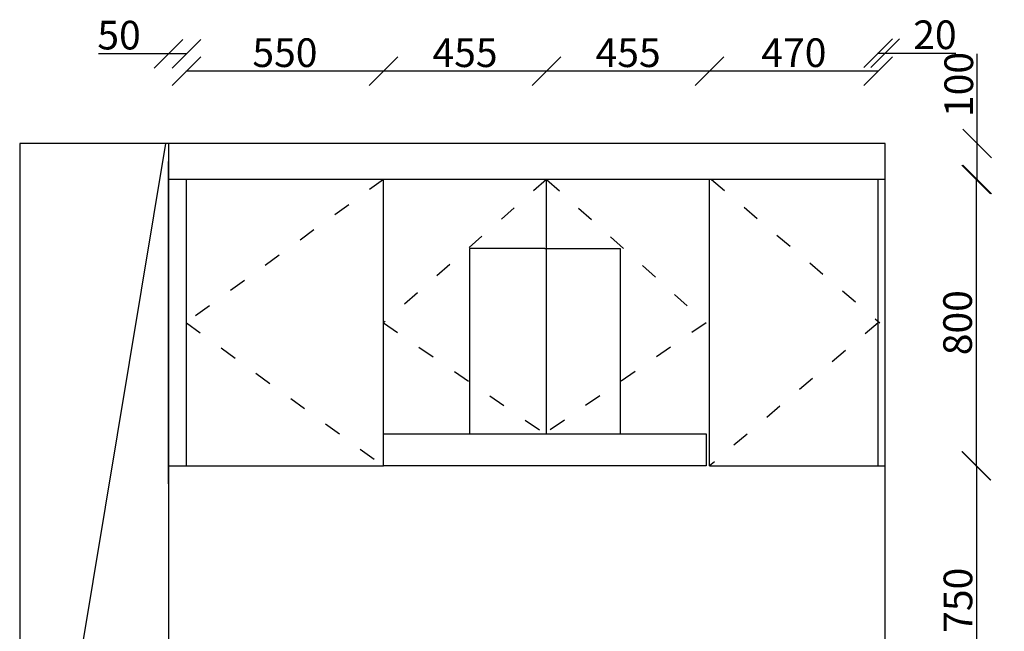
# Model space of a CAD drawing. Units: millimetres. Extents: x 19722 to 39178, y 54425 to 59043.
# Drawn here: x 34985 to 37732, y 56266 to 57973 of the extents above; entities that cross this region are included whole.
import ezdxf

# ---------------------------------------------------------------- set-up
doc = ezdxf.new("R2010")
doc.units = ezdxf.units.MM
doc.linetypes.add('ACAD_ISO03W100', pattern=[30, 12, -18])
doc.styles.get("Standard").update_dxf_attribs({"font": 'arial.ttf'})
doc.dimstyles.new('ISO-25', dxfattribs={"dimtxt": 80, "dimasz": 80, "dimexe": 1.25, "dimexo": 0.625, "dimtad": 1, "dimdec": 0, "dimtxsty": 'Standard', "dimblk": 'OBLIQUE', "dimcen": 2.5, "dimclrd": 1, "dimclrt": 2, "dimadec": 0, "dimazin": 0, "dimtfac": 1, "dimtdec": 0, "dimtmove": 0, "dimatfit": 3, "dimldrblk": 'ARCHTICK', "dimfxl": 1, "dimfxlon": 1, "dimarcsym": 0})

# ---------------------------------------------------------------- blocks, each defined once
blk = doc.blocks.new('_Oblique')
at = {"color": 0, "linetype": 'ByBlock', "lineweight": -2}
blk.add_line((-0.5, -0.5), (0.5, 0.5), dxfattribs=at)
blk = doc.blocks.new('*D367')
at = {"color": 1, "lineweight": -2, "transparency": 16777216}
for p, q in [((35399.9, 57878.3), (35204.3, 57878.3)), ((35449.9, 57878.3), (35399.9, 57878.3))]:
    blk.add_line(p, q, dxfattribs=at)
at = {"color": 0, "lineweight": -2, "transparency": 16777216}
for p, q in [((35399.9, 57877.3), (35399.9, 57879.5)), ((35449.9, 57877.3), (35449.9, 57879.5))]:
    blk.add_line(p, q, dxfattribs=at)
at = {"layer": 'Defpoints', "color": 0, "transparency": 16777216}
for p in [(35449.9, 57878.3), (35399.9, 57677.2), (35449.9, 57577.2)]:
    blk.add_point(p, dxfattribs=at)
at = {"color": 1, "lineweight": -2, "transparency": 16777216, "xscale": 80, "yscale": 80, "zscale": 80, "rotation": 180}
blk.add_blockref('_Oblique', (35399.9, 57878.3), dxfattribs=at)
at = {"color": 1, "lineweight": -2, "transparency": 16777216, "xscale": 80, "yscale": 80, "zscale": 80}
blk.add_blockref('_Oblique', (35449.9, 57878.3), dxfattribs=at)
at = {"color": 2, "transparency": 16777216, "insert": (35262.1, 57919.7), "char_height": 80, "attachment_point": 5}
blk.add_mtext('50', dxfattribs=at)
blk = doc.blocks.new('_ArchTick')
at = {"color": 0, "linetype": 'ByBlock', "const_width": 0.15}
blk.add_lwpolyline([(-0.5, -0.5), (0.5, 0.5)], dxfattribs=at)
blk = doc.blocks.new('*D370')
at = {"color": 0, "lineweight": -2, "transparency": 16777216}
for p, q in [((35449.9, 57828.3), (35449.9, 57830.5)), ((35999.9, 57828.3), (35999.9, 57830.5))]:
    blk.add_line(p, q, dxfattribs=at)
at = {"color": 1, "lineweight": -2, "transparency": 16777216}
blk.add_line((35999.9, 57829.3), (35449.9, 57829.3), dxfattribs=at)
at = {"layer": 'Defpoints', "color": 0, "transparency": 16777216}
for p in [(35449.9, 57829.3), (35449.9, 57527.2), (35999.9, 57527.2)]:
    blk.add_point(p, dxfattribs=at)
at = {"color": 1, "lineweight": -2, "transparency": 16777216, "xscale": 80, "yscale": 80, "zscale": 80, "rotation": 180}
blk.add_blockref('_Oblique', (35449.9, 57829.3), dxfattribs=at)
at = {"color": 1, "lineweight": -2, "transparency": 16777216, "xscale": 80, "yscale": 80, "zscale": 80}
blk.add_blockref('_Oblique', (35999.9, 57829.3), dxfattribs=at)
at = {"color": 2, "transparency": 16777216, "insert": (35724.9, 57870.7), "char_height": 80, "attachment_point": 5}
blk.add_mtext('550', dxfattribs=at)
blk = doc.blocks.new('*D371')
at = {"color": 0, "lineweight": -2, "transparency": 16777216}
for p, q in [((35999.9, 57828.3), (35999.9, 57830.5)), ((36454.9, 57828.3), (36454.9, 57830.5))]:
    blk.add_line(p, q, dxfattribs=at)
at = {"color": 1, "lineweight": -2, "transparency": 16777216}
blk.add_line((36454.9, 57829.3), (35999.9, 57829.3), dxfattribs=at)
at = {"layer": 'Defpoints', "color": 0, "transparency": 16777216}
for p in [(35999.9, 57829.3), (35999.9, 57527.2), (36454.9, 57527.2)]:
    blk.add_point(p, dxfattribs=at)
at = {"color": 1, "lineweight": -2, "transparency": 16777216, "xscale": 80, "yscale": 80, "zscale": 80, "rotation": 180}
blk.add_blockref('_Oblique', (35999.9, 57829.3), dxfattribs=at)
at = {"color": 1, "lineweight": -2, "transparency": 16777216, "xscale": 80, "yscale": 80, "zscale": 80}
blk.add_blockref('_Oblique', (36454.9, 57829.3), dxfattribs=at)
at = {"color": 2, "transparency": 16777216, "insert": (36227.4, 57870.6), "char_height": 80, "attachment_point": 5}
blk.add_mtext('455', dxfattribs=at)
blk = doc.blocks.new('*D372')
at = {"color": 0, "lineweight": -2, "transparency": 16777216}
for p, q in [((36454.9, 57828.3), (36454.9, 57830.5)), ((36909.9, 57828.3), (36909.9, 57830.5))]:
    blk.add_line(p, q, dxfattribs=at)
at = {"color": 1, "lineweight": -2, "transparency": 16777216}
blk.add_line((36909.9, 57829.3), (36454.9, 57829.3), dxfattribs=at)
at = {"layer": 'Defpoints', "color": 0, "transparency": 16777216}
for p in [(36454.9, 57829.3), (36454.9, 57527.2), (36909.9, 57527.2)]:
    blk.add_point(p, dxfattribs=at)
at = {"color": 1, "lineweight": -2, "transparency": 16777216, "xscale": 80, "yscale": 80, "zscale": 80, "rotation": 180}
blk.add_blockref('_Oblique', (36454.9, 57829.3), dxfattribs=at)
at = {"color": 1, "lineweight": -2, "transparency": 16777216, "xscale": 80, "yscale": 80, "zscale": 80}
blk.add_blockref('_Oblique', (36909.9, 57829.3), dxfattribs=at)
at = {"color": 2, "transparency": 16777216, "insert": (36682.4, 57870.6), "char_height": 80, "attachment_point": 5}
blk.add_mtext('455', dxfattribs=at)
blk = doc.blocks.new('*D373')
at = {"color": 0, "lineweight": -2, "transparency": 16777216}
for p, q in [((36909.9, 57828.3), (36909.9, 57830.5)), ((37379.9, 57828.3), (37379.9, 57830.5))]:
    blk.add_line(p, q, dxfattribs=at)
at = {"color": 1, "lineweight": -2, "transparency": 16777216}
blk.add_line((37379.9, 57829.3), (36909.9, 57829.3), dxfattribs=at)
at = {"layer": 'Defpoints', "color": 0, "transparency": 16777216}
for p in [(36909.9, 57829.3), (36909.9, 57527.2), (37379.9, 57527.2)]:
    blk.add_point(p, dxfattribs=at)
at = {"color": 1, "lineweight": -2, "transparency": 16777216, "xscale": 80, "yscale": 80, "zscale": 80, "rotation": 180}
blk.add_blockref('_Oblique', (36909.9, 57829.3), dxfattribs=at)
at = {"color": 1, "lineweight": -2, "transparency": 16777216, "xscale": 80, "yscale": 80, "zscale": 80}
blk.add_blockref('_Oblique', (37379.9, 57829.3), dxfattribs=at)
at = {"color": 2, "transparency": 16777216, "insert": (37144.9, 57870.7), "char_height": 80, "attachment_point": 5}
blk.add_mtext('470', dxfattribs=at)
blk = doc.blocks.new('*D374')
at = {"color": 0, "lineweight": -2, "transparency": 16777216}
for p, q in [((37379.9, 57878.3), (37379.9, 57880.5)), ((37399.9, 57878.3), (37399.9, 57880.5))]:
    blk.add_line(p, q, dxfattribs=at)
at = {"color": 1, "lineweight": -2, "transparency": 16777216}
for p, q in [((37379.9, 57879.3), (37399.9, 57879.3)), ((37399.9, 57879.3), (37596.8, 57879.3))]:
    blk.add_line(p, q, dxfattribs=at)
at = {"layer": 'Defpoints', "color": 0, "transparency": 16777216}
for p in [(37399.9, 57879.3), (37399.9, 57677.2), (37379.9, 57527.2)]:
    blk.add_point(p, dxfattribs=at)
at = {"color": 1, "lineweight": -2, "transparency": 16777216, "xscale": 80, "yscale": 80, "zscale": 80, "rotation": 180}
blk.add_blockref('_Oblique', (37379.9, 57879.3), dxfattribs=at)
at = {"color": 1, "lineweight": -2, "transparency": 16777216, "xscale": 80, "yscale": 80, "zscale": 80}
blk.add_blockref('_Oblique', (37399.9, 57879.3), dxfattribs=at)
at = {"color": 2, "transparency": 16777216, "insert": (37538.4, 57920.7), "char_height": 80, "attachment_point": 5}
blk.add_mtext('20', dxfattribs=at)
blk = doc.blocks.new('*D375')
at = {"color": 0, "lineweight": -2, "transparency": 16777216}
for p, q in [((37653.4, 56727.2), (37655.7, 56727.2)), ((37653.4, 55977.2), (37655.7, 55977.2))]:
    blk.add_line(p, q, dxfattribs=at)
at = {"color": 1, "lineweight": -2, "transparency": 16777216}
blk.add_line((37654.4, 56727.2), (37654.4, 55977.2), dxfattribs=at)
at = {"layer": 'Defpoints', "color": 0, "transparency": 16777216}
for p in [(37399.9, 56727.2), (37399.9, 55977.2), (37654.4, 55977.2)]:
    blk.add_point(p, dxfattribs=at)
at = {"color": 1, "lineweight": -2, "transparency": 16777216, "xscale": 80, "yscale": 80, "zscale": 80}
for p, rotation in [((37654.4, 56727.2), 90), ((37654.4, 55977.2), 270)]:
    blk.add_blockref('_Oblique', p, dxfattribs=dict(at, rotation=rotation))
at = {"color": 2, "transparency": 16777216, "insert": (37613, 56352.2), "char_height": 80, "attachment_point": 5, "rotation": 90}
blk.add_mtext('750', dxfattribs=at)
blk = doc.blocks.new('*D376')
at = {"color": 0, "lineweight": -2, "transparency": 16777216}
for p, q in [((37652.4, 57527.2), (37654.7, 57527.2)), ((37652.4, 56727.2), (37654.7, 56727.2))]:
    blk.add_line(p, q, dxfattribs=at)
at = {"color": 1, "lineweight": -2, "transparency": 16777216}
blk.add_line((37653.4, 57527.2), (37653.4, 56727.2), dxfattribs=at)
at = {"layer": 'Defpoints', "color": 0, "transparency": 16777216}
for p in [(37399.9, 57527.2), (37399.9, 56727.2), (37653.4, 56727.2)]:
    blk.add_point(p, dxfattribs=at)
at = {"color": 1, "lineweight": -2, "transparency": 16777216, "xscale": 80, "yscale": 80, "zscale": 80}
for p, rotation in [((37653.4, 57527.2), 90), ((37653.4, 56727.2), 270)]:
    blk.add_blockref('_Oblique', p, dxfattribs=dict(at, rotation=rotation))
at = {"color": 2, "transparency": 16777216, "insert": (37612, 57127.2), "char_height": 80, "attachment_point": 5, "rotation": 90}
blk.add_mtext('800', dxfattribs=at)
blk = doc.blocks.new('*D377')
at = {"color": 1, "lineweight": -2, "transparency": 16777216}
for p, q in [((37656.7, 57627.2), (37656.7, 57877.4)), ((37656.7, 57527.2), (37656.7, 57627.2))]:
    blk.add_line(p, q, dxfattribs=at)
at = {"color": 0, "lineweight": -2, "transparency": 16777216}
for p, q in [((37655.7, 57627.2), (37658, 57627.2)), ((37655.7, 57527.2), (37658, 57527.2))]:
    blk.add_line(p, q, dxfattribs=at)
at = {"layer": 'Defpoints', "color": 0, "transparency": 16777216}
for p in [(37399.9, 57627.2), (37656.7, 57627.2), (37399.9, 57527.2)]:
    blk.add_point(p, dxfattribs=at)
at = {"color": 1, "lineweight": -2, "transparency": 16777216, "xscale": 80, "yscale": 80, "zscale": 80}
for p, rotation in [((37656.7, 57627.2), 90), ((37656.7, 57527.2), 270)]:
    blk.add_blockref('_Oblique', p, dxfattribs=dict(at, rotation=rotation))
at = {"color": 2, "transparency": 16777216, "insert": (37615.3, 57792.3), "char_height": 80, "attachment_point": 5, "rotation": 90}
blk.add_mtext('100', dxfattribs=at)
blk = doc.blocks.new('*D369')
at = {"color": 0, "lineweight": -2, "transparency": 16777216}
for p, q in [((37932.2, 57627.2), (37934.5, 57627.2)), ((37932.2, 55177.2), (37934.5, 55177.2))]:
    blk.add_line(p, q, dxfattribs=at)
at = {"color": 1, "lineweight": -2, "transparency": 16777216}
blk.add_line((37933.2, 57627.2), (37933.2, 55177.2), dxfattribs=at)
at = {"layer": 'Defpoints', "color": 0, "transparency": 16777216}
for p in [(37399.9, 57627.2), (37399.9, 55177.2), (37933.2, 55177.2)]:
    blk.add_point(p, dxfattribs=at)
at = {"color": 1, "lineweight": -2, "transparency": 16777216, "xscale": 80, "yscale": 80, "zscale": 80}
for p, rotation in [((37933.2, 57627.2), 90), ((37933.2, 55177.2), 270)]:
    blk.add_blockref('_Oblique', p, dxfattribs=dict(at, rotation=rotation))
at = {"color": 2, "transparency": 16777216, "insert": (37891.8, 56402.2), "char_height": 80, "attachment_point": 5, "rotation": 90}
blk.add_mtext('2450', dxfattribs=at)

msp = doc.modelspace()

# ---------------------------------------------------------------- linework, layer by layer
for p, q in [((34984.9, 57627.2), (34984.9, 55177.2)), ((35391.6, 57627.2), (34984.9, 55177.2)), ((35399.9, 57627.2), (34984.9, 57627.2)), ((35399.9, 57627.2), (35399.9, 55177.2)), ((37399.9, 57627.2), (35399.9, 57627.2)), ((37399.9, 55177.2), (37399.9, 57627.2)), ((37399.9, 57527.2), (37399.9, 57627.2)), ((35399.9, 56677.2), (35399.9, 57577.2)), ((37399.9, 57527.2), (35399.9, 57527.2)), ((35449.9, 56727.2), (35449.9, 57527.2)), ((35999.9, 56727.2), (35999.9, 57527.2)), ((36454.9, 56817.2), (36454.9, 57527.2)), ((36909.9, 56727.2), (36909.9, 57527.2)), ((37379.9, 56727.2), (37379.9, 57527.2)), ((35999.9, 56817.2), (36899.9, 56817.2)), ((35999.9, 56727.2), (35999.9, 56767.2)), ((35399.9, 56677.2), (35399.9, 56727.2)), ((35399.9, 56727.2), (35999.9, 56727.2)), ((36909.9, 56727.2), (37399.9, 56727.2))]:
    msp.add_line(p, q)
at = {"linetype": 'ACAD_ISO03W100', "ltscale": 4}
for p, q in [((35999.9, 57527.2), (35449.9, 57127.2)), ((36454.9, 57527.2), (35999.9, 57127.2)), ((36454.9, 57527.2), (36899.9, 57127.2)), ((36914.9, 57527.2), (37384.9, 57127.2)), ((35449.9, 57127.2), (35999.9, 56727.2)), ((35999.9, 57127.2), (36449.9, 56817.2)), ((36899.9, 57127.2), (36449.9, 56817.2)), ((37379.9, 57127.2), (36909.9, 56727.2))]:
    msp.add_line(p, q, dxfattribs=at)
at = {"color": 5}
for p, q in [((36449.9, 57334.6), (36239.9, 57334.6)), ((36239.9, 57334.6), (36239.9, 56817.2)), ((36449.9, 57334.6), (36659.9, 57334.6)), ((36659.9, 57334.6), (36659.9, 56817.2))]:
    msp.add_line(p, q, dxfattribs=at)
msp.add_lwpolyline([(35999.9, 56817.2), (36899.9, 56817.2), (36899.9, 56727.2), (35999.9, 56727.2)], close=True, dxfattribs=at)

# ---------------------------------------------------------------- dimensions: what is measured, and where the dimension line sits
dim = msp.add_linear_dim(base=(35449.9, 57878.3), p1=(35399.9, 57677.2), p2=(35449.9, 57577.2), dimstyle='ISO-25')
dim.commit()
dim.dimension.update_dxf_attribs({"geometry": '*D367', "text_midpoint": (35262.1, 57878.3), "dimtype": 160})
for base, p1, p2, picture, middle in [((37399.9, 57879.3), (37379.9, 57527.2), (37399.9, 57677.2), '*D374', (37538.4, 57920.7)), ((35449.9, 57829.3), (35999.9, 57527.2), (35449.9, 57527.2), '*D370', (35724.9, 57870.7)), ((35999.9, 57829.3), (36454.9, 57527.2), (35999.9, 57527.2), '*D371', (36227.4, 57870.6)), ((36454.9, 57829.3), (36909.9, 57527.2), (36454.9, 57527.2), '*D372', (36682.4, 57870.6)), ((36909.9, 57829.3), (37379.9, 57527.2), (36909.9, 57527.2), '*D373', (37144.9, 57870.7))]:
    dim = msp.add_linear_dim(base=base, p1=p1, p2=p2, dimstyle='ISO-25')
    dim.commit()
    dim.dimension.update_dxf_attribs({"geometry": picture, "text_midpoint": middle})
for p1, p2, distance, picture, middle in [((37399.9, 57527.2), (37399.9, 57627.2), -256.8, '*D377', (37615.3, 57792.3)), ((37399.9, 57627.2), (37399.9, 55177.2), 533.4, '*D369', (37891.8, 56402.2)), ((37399.9, 57527.2), (37399.9, 56727.2), 253.5, '*D376', (37612, 57127.2)), ((37399.9, 56727.2), (37399.9, 55977.2), 254.5, '*D375', (37613, 56352.2))]:
    dim = msp.add_aligned_dim(p1=p1, p2=p2, distance=distance, dimstyle='ISO-25')
    dim.commit()
    dim.dimension.update_dxf_attribs({"geometry": picture, "text_midpoint": middle})

doc.saveas('drawing.dxf')
